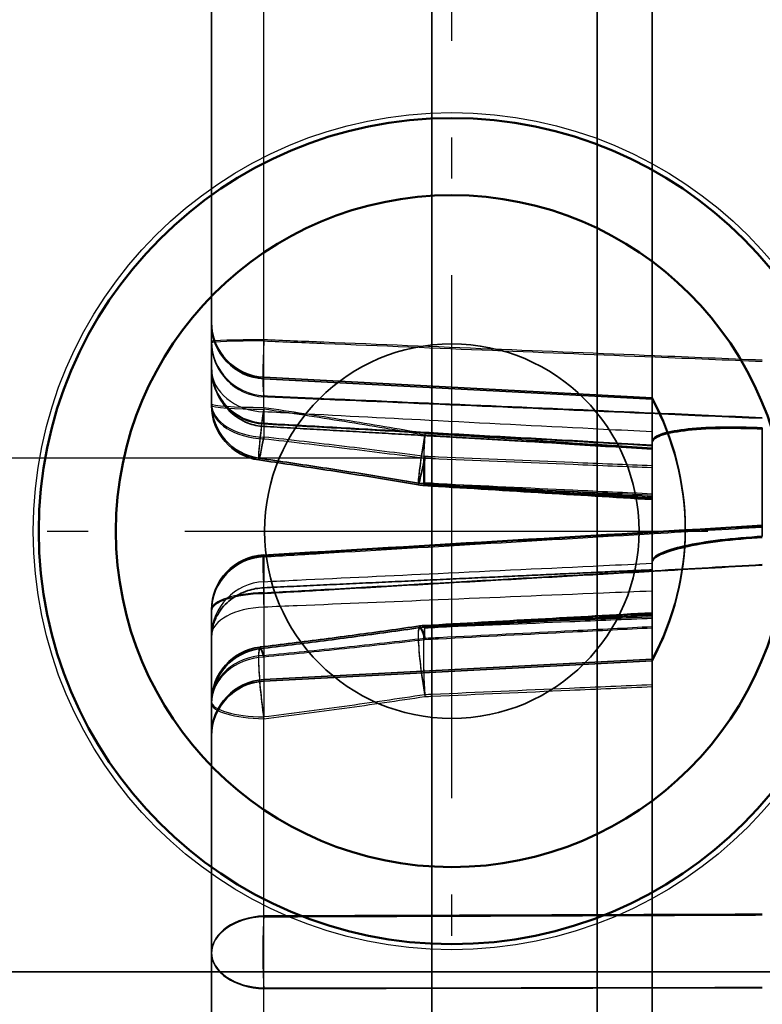
# Model space of a CAD drawing. Units: millimetres. Extents: x 55 to 31309, y 71 to 9314.
# Drawn here: x 3278 to 3285, y 6924 to 6933 of the extents above; entities that cross this region are included whole.
import ezdxf

# ---------------------------------------------------------------- set-up
doc = ezdxf.new("R2010")
doc.units = ezdxf.units.MM
doc.linetypes.add('AM_DIN_G_W050', pattern=[13.75, 9.75, -1.5, 1, -1.5])
doc.linetypes.add('AM_DIN_G_W050x2', pattern=[6.875, 4.75, -0.875, 0.375, -0.875])
for name, color, linetype, lineweight in [('AM_7', 4, 'AM_DIN_G_W050', 25), ('Sichtbar (ISO)', 7, 'Continuous', 50), ('Verdeckt (ISO)', 6, 'Continuous', 35), ('Verdeckt schmal (ISO)', 6, 'Continuous', 25)]:
    doc.layers.add(name, color=color, linetype=linetype, lineweight=lineweight)

# ---------------------------------------------------------------- blocks, each defined once
blk = doc.blocks.new('SDS3-0800_Basic-system_Flexible-part_SL')
at = {"layer": 'AM_7', "linetype": 'AM_DIN_G_W050x2'}
for p, q in [((-42.7, -166.3), (-42.7, -147.7)), ((-52, -157), (-33.4, -157))]:
    blk.add_line(p, q, dxfattribs=at)
at = {"layer": 'Sichtbar (ISO)'}
for radius in [3.75, 3.05]:
    blk.add_circle((-42.7, -157), radius, dxfattribs=at)
at = {"layer": 'Verdeckt (ISO)'}
for radius in [6.3, 1.7]:
    blk.add_circle((-42.7, -157), radius, dxfattribs=at)
at = {"layer": 'Verdeckt schmal (ISO)'}
blk.add_circle((-42.7, -157), 3.8, dxfattribs=at)
blk = doc.blocks.new('SDS3-0800_Basic-system_Fixed-part_SL')
at = {"layer": 'Verdeckt (ISO)'}
for p, q in [((-42.8808, -116.2731), (-42.8808, -155.0397)), ((-41.3808, -163.7053), (-41.3808, -138.7053)), ((-40.8808, -139.2053), (-40.8808, -163.7053)), ((-44.8808, -148.5426), (-44.8808, -154.5487)), ((-40.8808, -154.4936), (-44.4069, -154.3088)), ((-40.8808, -154.5075), (-44.4069, -154.3227)), ((-44.8808, -154.5644), (-44.8808, -154.5487)), ((-39.8808, -155.7528), (-39.8808, -154.7678)), ((-42.8808, -168.7053), (-42.8808, -155.0397)), ((-44.8808, -156.6558), (-44.8808, -156.4198)), ((-44.8808, -157.2536), (-44.8808, -156.6558)), ((-40.8808, -156.8685), (-44.4069, -157.0533)), ((-40.8808, -156.8824), (-44.4069, -157.0672)), ((-44.8808, -157.2536), (-44.8808, -162.5376)), ((56.1192, -159.7053), (-55.8808, -159.7053)), ((-51.8808, -159.7053), (-39.8808, -159.7053))]:
    blk.add_line(p, q, dxfattribs=at)
for centre, radius, start, end in [((-44.3808, -153.8095), 0.5, 180, 267), ((-44.3808, -153.8234), 0.5, 180, 267), ((-44.3808, -154.2325), 0.5, 180, 266.80998), ((-44.3808, -154.5487), 0.5, 180, 261.84807), ((-43.0808, -155.6811), 2.5, 331.64236, 28.35764), ((-43.0808, -155.695), 2.5, 331.64236, 28.35764), ((-44.3808, -154.5644), 0.5, 180, 261.84509), ((-42.9193, -154.7757), 0.5, 260.37231, 266.47814), ((-42.9193, -154.7915), 0.5, 260.36967, 266.47479), ((-44.3808, -156.4198), 0.5, 93.40403, 180), ((-44.3808, -156.43), 0.5, 93.40654, 180), ((-42.9193, -157.0605), 0.5, 93.19501, 98.32818), ((-42.9193, -157.0758), 0.5, 93.19605, 98.32166), ((-44.3808, -157.2536), 0.5, 96.84265, 180), ((-44.3808, -157.2687), 0.5, 96.83642, 180), ((-44.3808, -157.5526), 0.5, 93, 180), ((-44.3808, -157.5665), 0.5, 93, 180)]:
    blk.add_arc(centre, radius, start, end, dxfattribs=at)
for centre, major_axis, ratio, start_param, end_param in [((183.5658, 518.1151), (-3959.6952, 210.6954), 0.172816, 1.522757, 1.523281), ((183.566, 522.9194), (-3959.6957, 210.7413), 0.174031, 1.522824, 1.523347), ((-228.7202, 538.2746), (-4065.4641, -216.3266), 0.172791, 1.606951, 1.608067), ((-228.72, 543.2133), (-4065.4588, -216.3734), 0.174005, 1.606885, 1.608), ((-96.4459, 222.8365), (-2206.275, -117.3974), 0.172784, 1.585852, 1.586789), ((-96.4458, 225.5082), (-2206.2716, -117.4228), 0.173999, 1.585786, 1.586723)]:
    blk.add_ellipse(centre, major_axis=major_axis, ratio=ratio, start_param=start_param, end_param=end_param, dxfattribs=at)
for points, knots in [([(-44.8808, -154.2201), (-44.8808, -154.2212), (-44.8808, -154.2224), (-44.8803, -154.2992), (-44.8647, -154.3742), (-44.806, -154.51), (-44.7644, -154.5707), (-44.6649, -154.665), (-44.6101, -154.7004), (-44.5038, -154.7415), (-44.4558, -154.7519), (-44.4069, -154.7547)], [-0.00035295, -0.00035295, -0.00035295, -0.00035295, 0, 0, 0.02343574, 0.02343574, 0.04588988, 0.04588988, 0.06563528, 0.06563528, 0.08046968, 0.08046968, 0.08046968, 0.08046968]), ([(-40.8808, -154.9289), (-41.116, -154.9157), (-41.3511, -154.9025), (-41.8215, -154.8762), (-42.0567, -154.8631), (-42.5271, -154.8368), (-42.7623, -154.8236), (-43.2326, -154.7974), (-43.4678, -154.7842), (-43.9382, -154.758), (-44.1734, -154.7449), (-44.4086, -154.7318)], [0.1502979, 0.1502979, 0.1502979, 0.1502979, 0.2209749, 0.2209749, 0.291652, 0.291652, 0.362329, 0.362329, 0.4330061, 0.4330061, 0.5036831, 0.5036831, 0.5036831, 0.5036831]), ([(-39.8808, -154.7678), (-40.0042, -154.7614), (-40.1495, -154.7588), (-40.3775, -154.7633), (-40.5006, -154.7712), (-40.6751, -154.7923), (-40.7574, -154.8094), (-40.8519, -154.844), (-40.8808, -154.8676), (-40.8808, -154.889)], [0.2965663, 0.2965663, 0.2965663, 0.2965663, 0.3336344, 0.3336344, 0.3706476, 0.3706476, 0.4076672, 0.4076672, 0.4447458, 0.4447458, 0.4447458, 0.4447458]), ([(-40.8808, -154.9013), (-40.8808, -154.8798), (-40.8519, -154.8559), (-40.7574, -154.821), (-40.6751, -154.8038), (-40.5006, -154.7825), (-40.3775, -154.7745), (-40.1495, -154.7699), (-40.0042, -154.7725), (-39.8808, -154.7789)], [0.1484213, 0.1484213, 0.1484213, 0.1484213, 0.1854999, 0.1854999, 0.2225195, 0.2225195, 0.2595327, 0.2595327, 0.2966007, 0.2966007, 0.2966007, 0.2966007]), ([(-43.0029, -155.2686), (-43.099, -155.2523), (-43.1953, -155.2363), (-43.388, -155.2049), (-43.4844, -155.1894), (-43.6775, -155.159), (-43.7741, -155.1441), (-43.9675, -155.1146), (-44.0642, -155.1001), (-44.2579, -155.0716), (-44.3547, -155.0575), (-44.4517, -155.0436)], [0, 0, 0, 0, 0.0296052, 0.0296052, 0.0592104, 0.0592104, 0.0888156, 0.0888156, 0.1184208, 0.1184208, 0.148026, 0.148026, 0.148026, 0.148026]), ([(-43.0029, -155.2844), (-43.0991, -155.2681), (-43.1953, -155.2521), (-43.388, -155.2207), (-43.4845, -155.2052), (-43.6775, -155.1748), (-43.7741, -155.1598), (-43.9675, -155.1304), (-44.0643, -155.1159), (-44.2579, -155.0873), (-44.3548, -155.0732), (-44.4517, -155.0593)], [0, 0, 0, 0, 0.0296052, 0.0296052, 0.0592104, 0.0592104, 0.0888156, 0.0888156, 0.1184208, 0.1184208, 0.148026, 0.148026, 0.148026, 0.148026]), ([(-40.8808, -155.9772), (-40.8808, -155.9558), (-40.8519, -155.9291), (-40.7574, -155.8848), (-40.6751, -155.8592), (-40.5006, -155.8201), (-40.3775, -155.7995), (-40.1495, -155.7715), (-40.0042, -155.7591), (-39.8808, -155.7528)], [0.1484213, 0.1484213, 0.1484213, 0.1484213, 0.1854999, 0.1854999, 0.2225195, 0.2225195, 0.2595327, 0.2595327, 0.2966007, 0.2966007, 0.2966007, 0.2966007]), ([(-39.8808, -155.7636), (-40.0042, -155.7699), (-40.1495, -155.7824), (-40.3775, -155.8105), (-40.5006, -155.8311), (-40.6751, -155.8705), (-40.7574, -155.8962), (-40.8519, -155.9408), (-40.8808, -155.9677), (-40.8808, -155.9892)], [0.2965663, 0.2965663, 0.2965663, 0.2965663, 0.3336344, 0.3336344, 0.3706476, 0.3706476, 0.4076672, 0.4076672, 0.4447458, 0.4447458, 0.4447458, 0.4447458]), ([(-44.8808, -156.6678), (-44.8808, -156.6668), (-44.8808, -156.6658), (-44.8805, -156.6293), (-44.8756, -156.5939), (-44.8569, -156.5253), (-44.8431, -156.4921), (-44.7956, -156.4094), (-44.755, -156.3631), (-44.6602, -156.291), (-44.6086, -156.2639), (-44.5055, -156.2304), (-44.4567, -156.2215), (-44.4069, -156.2192)], [-0.00035295, -0.00035295, -0.00035295, -0.00035295, 0, 0, 0.01293255, 0.01293255, 0.02581517, 0.02581517, 0.04679508, 0.04679508, 0.06530534, 0.06530534, 0.08037814, 0.08037814, 0.08037814, 0.08037814]), ([(-42.9917, -156.5658), (-43.0878, -156.5799), (-43.1841, -156.5936), (-43.3768, -156.6206), (-43.4732, -156.6338), (-43.6662, -156.6597), (-43.7628, -156.6724), (-43.9562, -156.6974), (-44.0529, -156.7096), (-44.2465, -156.7337), (-44.3434, -156.7455), (-44.4403, -156.7571)], [0, 0, 0, 0, 0.0296052, 0.0296052, 0.0592104, 0.0592104, 0.0888156, 0.0888156, 0.1184208, 0.1184208, 0.148026, 0.148026, 0.148026, 0.148026]), ([(-42.9917, -156.5811), (-43.0878, -156.5952), (-43.184, -156.6089), (-43.3767, -156.6359), (-43.4731, -156.6491), (-43.6662, -156.6749), (-43.7628, -156.6876), (-43.9561, -156.7126), (-44.0529, -156.7248), (-44.2465, -156.7488), (-44.3434, -156.7607), (-44.4403, -156.7723)], [0, 0, 0, 0, 0.0296052, 0.0296052, 0.0592104, 0.0592104, 0.0888156, 0.0888156, 0.1184208, 0.1184208, 0.148026, 0.148026, 0.148026, 0.148026])]:
    blk.add_open_spline(points, degree=3, knots=knots, dxfattribs=at)
for points in [[(-40.8808, -154.9551), (-42.559, -154.8593), (-44.4069, -154.7547)], [(-40.8808, -156.0558), (-42.559, -156.1331), (-44.4069, -156.2192)]]:
    blk.add_open_spline(points, degree=2, dxfattribs=at)
at = {"layer": 'Verdeckt schmal (ISO)'}
for p, q in [((-44.4069, -154.5817), (-44.4069, -148.3407)), ((-44.4069, -154.5817), (-44.4069, -154.8508)), ((-44.4069, -154.8508), (-44.4069, -154.866)), ((-46.8808, -155.0397), (-42.8808, -155.0397)), ((-44.4069, -155.928), (-44.4069, -156.1641)), ((-44.4069, -156.2192), (-44.4069, -156.1641)), ((-44.4069, -156.2192), (-44.4069, -156.2646)), ((-44.4069, -156.2646), (-44.4069, -156.3958)), ((-44.4069, -156.3958), (-44.4069, -156.834)), ((-44.4069, -156.834), (-44.4069, -157.0533)), ((-44.4069, -157.0533), (-44.4069, -157.3924)), ((-44.4069, -162.8832), (-44.4069, -157.3924))]:
    blk.add_line(p, q, dxfattribs=at)
for centre, major_axis, ratio, start_param, end_param in [((-44.3808, -153.984), (-0.5, 0), 0.031898, 4.764749, 6.283185), ((-44.3808, -153.9948), (-0.5, 0), 0.033133, 4.764749, 6.283185), ((-44.3808, -153.984), (-0.5, 0), 0.984915, 0, 1.518436), ((-44.3808, -153.9948), (-0.5, 0), 0.9847, 0, 1.518436), ((-44.3808, -153.984), (-0.0219, -0.4995), 0.053702, 4.682848, 6.109257), ((-44.3808, -153.9948), (-0.0218, -0.4995), 0.053756, 4.681612, 6.108021), ((-44.3808, -154.2325), (-0.5, 0), 0.9847, 0, 1.518436), ((-44.3808, -154.2325), (-0.5, 0), 0.781393, 0, 1.518436), ((-44.3808, -154.5487), (-0.5, 0), 0.605064, 0, 1.518436), ((-44.3808, -154.5487), (-0.5, 0), 0.066073, 0, 1.518436), ((-44.3808, -154.5644), (-0.5, 0), 0.067305, 0, 1.518436), ((-44.3808, -154.5644), (-0.5, 0), 0.60408, 0, 1.518436), ((-44.3808, -154.5487), (-0.0709, -0.4949), 0.042564, 4.78519, 7.203524), ((-44.3808, -154.5644), (-0.0709, -0.4949), 0.042389, 4.786414, 7.204748), ((-44.3808, -154.2325), (-0.0278, -0.4992), 0.014171, 5.610297, 6.458111), ((-42.9193, -154.7757), (-0.0836, -0.493), 0.037833, 4.803339, 7.324161), ((-42.9193, -154.7757), (-0.0307, -0.4991), 0.0473, 4.798798, 6.457056), ((-42.9193, -154.7915), (-0.0836, -0.493), 0.037626, 4.804558, 7.32538), ((-42.9193, -154.7915), (-0.0307, -0.4991), 0.047224, 4.800033, 6.458291), ((-42.9193, -154.7757), (-0.0237, -0.4994), 0.032942, 5.242505, 6.109416), ((-42.9193, -154.7915), (-0.0237, -0.4994), 0.033001, 5.24127, 6.108181), ((-44.3808, -156.4198), (-0.0297, 0.4991), 0.035608, 6.1094, 7.535809), ((-44.3808, -156.4198), (-0.5, 0), 0.984915, 4.764749, 6.283185), ((-44.3808, -156.43), (-0.5, 0), 0.9847, 4.764749, 6.283185), ((-44.3808, -156.43), (-0.0297, 0.4991), 0.035535, 6.108166, 7.534575), ((-44.3808, -156.6558), (-0.5, 0), 0.984915, 4.764749, 6.283185), ((-44.3808, -156.6558), (-0.0237, 0.4994), 0.032347, 0.173766, 1.02158), ((-44.3808, -156.4198), (-0.5, 0), 0.310698, 4.764749, 6.283185), ((-44.3808, -156.43), (-0.5, 0), 0.311872, 4.764749, 6.283185), ((-44.3808, -156.6558), (-0.5, 0), 0.520835, 4.764749, 6.283185), ((-42.9193, -157.0605), (-0.0724, 0.4947), 0.092534, 5.586476, 8.107298), ((-42.9193, -157.0758), (-0.0724, 0.4947), 0.092712, 5.587703, 8.108526), ((-42.9193, -157.0605), (-0.0208, 0.4996), 0.065383, 0.174051, 1.832309), ((-42.9193, -157.0758), (-0.0208, 0.4996), 0.065434, 0.175288, 1.833546), ((-42.9193, -157.0605), (-0.0279, 0.4992), 0.014835, 6.109492, 6.976402), ((-42.9193, -157.0758), (-0.0279, 0.4992), 0.014767, 6.108258, 6.975168), ((-44.3808, -157.2536), (-0.0596, 0.4964), 0.088304, 5.708422, 8.126756), ((-44.3808, -157.2687), (-0.0595, 0.4964), 0.088451, 5.709654, 8.127988), ((-44.3808, -157.2536), (-0.5, 0), 0.840214, 4.764749, 6.283185), ((-44.3808, -157.2687), (-0.5, 0), 0.840883, 4.764749, 6.283185), ((-44.3808, -157.2536), (-0.5, 0), 0.277998, 0, 1.518436), ((-44.3808, -157.2687), (-0.5, 0), 0.279185, 0, 1.518436), ((-44.3808, -159.5317), (-0.5, 0), 0.666896, 4.764749, 6.283185), ((-44.3808, -159.5317), (-0.0005, 0.5), 0.069194, 0.841911, 2.26832), ((-44.3808, -159.5397), (-0.5, 0), 0.667816, 4.764749, 6.283185), ((-44.3808, -159.5397), (0.0006, -0.5), 0.069193, 3.982266, 5.408675), ((-44.3808, -159.5317), (-0.5, 0), 0.643261, 0, 1.518436), ((-44.3808, -159.5397), (-0.5, 0), 0.642314, 0, 1.518436)]:
    blk.add_ellipse(centre, major_axis=major_axis, ratio=ratio, start_param=start_param, end_param=end_param, dxfattribs=at)
for points, knots in [([(-39.8808, -154.1536), (-40.2072, -154.1403), (-40.5336, -154.127), (-41.3538, -154.0934), (-41.8476, -154.0732), (-42.3414, -154.053), (-42.848, -154.0322), (-43.3545, -154.0114), (-44.043, -153.9831), (-44.225, -153.9756), (-44.4069, -153.9681)], [0.0503453, 0.0503453, 0.0503453, 0.0503453, 0.1485045, 0.1485045, 0.297009, 0.297009, 0.297009, 0.4493435, 0.4493435, 0.5040612, 0.5040612, 0.5040612, 0.5040612]), ([(-44.4069, -153.9783), (-44.223, -153.9858), (-44.0391, -153.9934), (-43.3467, -154.0218), (-42.8382, -154.0427), (-42.3297, -154.0635), (-41.8379, -154.0836), (-41.346, -154.1037), (-40.5297, -154.1371), (-40.2052, -154.1503), (-39.8808, -154.1635)], [-0.5040612, -0.5040612, -0.5040612, -0.5040612, -0.4487585, -0.4487585, -0.295839, -0.295839, -0.295839, -0.1479195, -0.1479195, -0.0503453, -0.0503453, -0.0503453, -0.0503453]), ([(-44.4069, -154.4758), (-44.225, -154.4838), (-44.043, -154.4917), (-43.3545, -154.5218), (-42.848, -154.544), (-42.3414, -154.5661), (-41.8476, -154.5877), (-41.3538, -154.6092), (-40.5336, -154.645), (-40.2072, -154.6592), (-39.8808, -154.6734)], [-0.5040612, -0.5040612, -0.5040612, -0.5040612, -0.4493435, -0.4493435, -0.297009, -0.297009, -0.297009, -0.1485045, -0.1485045, -0.0503453, -0.0503453, -0.0503453, -0.0503453]), ([(-39.8808, -154.6838), (-40.2052, -154.6697), (-40.5297, -154.6556), (-41.346, -154.62), (-41.8379, -154.5986), (-42.3297, -154.5771), (-42.8382, -154.555), (-43.3467, -154.5328), (-44.0391, -154.5026), (-44.223, -154.4945), (-44.4069, -154.4865)], [0.0503453, 0.0503453, 0.0503453, 0.0503453, 0.1479195, 0.1479195, 0.295839, 0.295839, 0.295839, 0.4487585, 0.4487585, 0.5040612, 0.5040612, 0.5040612, 0.5040612]), ([(-44.4069, -154.5817), (-44.1629, -154.6179), (-43.9191, -154.6555), (-43.4319, -154.7338), (-43.1885, -154.7745), (-42.9455, -154.8173)], [-0.148026, -0.148026, -0.148026, -0.148026, -0.074013, -0.074013, 0, 0, 0, 0]), ([(-42.9455, -154.8337), (-43.1885, -154.7909), (-43.4319, -154.7502), (-43.9191, -154.6719), (-44.1629, -154.6343), (-44.4069, -154.598)], [0, 0, 0, 0, 0.074013, 0.074013, 0.148026, 0.148026, 0.148026, 0.148026]), ([(-40.8808, -154.8041), (-41.0285, -154.7966), (-41.1762, -154.789), (-41.8241, -154.7559), (-42.3242, -154.7302), (-42.8243, -154.7045), (-43.2503, -154.6825), (-43.6764, -154.6605), (-44.204, -154.6332), (-44.3055, -154.628), (-44.4069, -154.6227)], [0.1504772, 0.1504772, 0.1504772, 0.1504772, 0.1948704, 0.1948704, 0.3451538, 0.3451538, 0.3451538, 0.4731903, 0.4731903, 0.5036831, 0.5036831, 0.5036831, 0.5036831]), ([(-44.4069, -154.7242), (-44.3055, -154.7299), (-44.204, -154.7355), (-43.6764, -154.765), (-43.2503, -154.7887), (-42.8243, -154.8125), (-42.3242, -154.8405), (-41.8241, -154.8684), (-41.1762, -154.9047), (-41.0285, -154.9129), (-40.8808, -154.9212)], [-0.5036831, -0.5036831, -0.5036831, -0.5036831, -0.4731903, -0.4731903, -0.3451538, -0.3451538, -0.3451538, -0.1948704, -0.1948704, -0.1504772, -0.1504772, -0.1504772, -0.1504772]), ([(-42.9455, -154.8173), (-42.9069, -154.8198), (-42.8683, -154.8222), (-42.8297, -154.8247), (-42.4215, -154.8507), (-42.0134, -154.8767), (-41.3637, -154.9181), (-41.1223, -154.9335), (-40.8808, -154.9488)], [-0.2572369, -0.2572369, -0.2572369, -0.2572369, -0.2456253, -0.2456253, -0.2456253, -0.1228127, -0.1228127, -0.0501491, -0.0501491, -0.0501491, -0.0501491]), ([(-42.9455, -155.0275), (-43.1885, -154.996), (-43.4319, -154.9657), (-43.9191, -154.9069), (-44.1629, -154.8785), (-44.4069, -154.8508)], [0, 0, 0, 0, 0.074013, 0.074013, 0.148026, 0.148026, 0.148026, 0.148026]), ([(-44.4069, -154.866), (-44.1629, -154.8937), (-43.9191, -154.9222), (-43.4319, -154.9809), (-43.1885, -155.0113), (-42.9455, -155.0428)], [-0.148026, -0.148026, -0.148026, -0.148026, -0.074013, -0.074013, 0, 0, 0, 0]), ([(-40.8808, -154.9654), (-41.1314, -154.9494), (-41.382, -154.9334), (-42.0489, -154.8909), (-42.4652, -154.8644), (-42.8815, -154.8378), (-42.9028, -154.8364), (-42.9241, -154.8351), (-42.9455, -154.8337)], [0.0498623, 0.0498623, 0.0498623, 0.0498623, 0.1252683, 0.1252683, 0.2505367, 0.2505367, 0.2505367, 0.2569501, 0.2569501, 0.2569501, 0.2569501]), ([(-40.8808, -155.1125), (-41.1205, -155.1027), (-41.3603, -155.0929), (-42.0066, -155.0664), (-42.413, -155.0497), (-42.8195, -155.0328), (-42.8615, -155.031), (-42.9035, -155.0293), (-42.9455, -155.0275)], [0.0500847, 0.0500847, 0.0500847, 0.0500847, 0.1221395, 0.1221395, 0.2442791, 0.2442791, 0.2442791, 0.2568997, 0.2568997, 0.2568997, 0.2568997]), ([(-42.9455, -155.0428), (-42.9026, -155.0446), (-42.8597, -155.0464), (-42.8168, -155.0481), (-42.4108, -155.065), (-42.0048, -155.0817), (-41.3595, -155.1082), (-41.1201, -155.1179), (-40.8808, -155.1277)], [-0.2568997, -0.2568997, -0.2568997, -0.2568997, -0.2440162, -0.2440162, -0.2440162, -0.1220081, -0.1220081, -0.0500847, -0.0500847, -0.0500847, -0.0500847]), ([(-40.8808, -155.3944), (-41.1223, -155.3796), (-41.3637, -155.3648), (-42.0134, -155.3248), (-42.4215, -155.2997), (-42.8297, -155.2746), (-42.8683, -155.2722), (-42.9069, -155.2698), (-42.9455, -155.2675)], [0.0501491, 0.0501491, 0.0501491, 0.0501491, 0.1228127, 0.1228127, 0.2456253, 0.2456253, 0.2456253, 0.2572369, 0.2572369, 0.2572369, 0.2572369]), ([(-42.9455, -155.2675), (-42.9035, -155.2695), (-42.8615, -155.2714), (-42.8195, -155.2734), (-42.413, -155.2927), (-42.0066, -155.3119), (-41.3603, -155.3425), (-41.1205, -155.3539), (-40.8808, -155.3652)], [-0.2568997, -0.2568997, -0.2568997, -0.2568997, -0.2442791, -0.2442791, -0.2442791, -0.1221395, -0.1221395, -0.0500847, -0.0500847, -0.0500847, -0.0500847]), ([(-40.8808, -155.3808), (-41.1201, -155.3695), (-41.3595, -155.3582), (-42.0048, -155.3277), (-42.4108, -155.3085), (-42.8168, -155.2893), (-42.8597, -155.2872), (-42.9026, -155.2852), (-42.9455, -155.2832)], [0.0500847, 0.0500847, 0.0500847, 0.0500847, 0.1220081, 0.1220081, 0.2440162, 0.2440162, 0.2440162, 0.2568997, 0.2568997, 0.2568997, 0.2568997]), ([(-42.9455, -155.2832), (-42.9241, -155.2845), (-42.9028, -155.2858), (-42.8815, -155.2871), (-42.4652, -155.3127), (-42.0489, -155.3384), (-41.382, -155.3794), (-41.1314, -155.3948), (-40.8808, -155.4103)], [-0.2569501, -0.2569501, -0.2569501, -0.2569501, -0.2505367, -0.2505367, -0.2505367, -0.1252683, -0.1252683, -0.0498623, -0.0498623, -0.0498623, -0.0498623]), ([(-39.8808, -155.6583), (-40.2048, -155.6777), (-40.5288, -155.697), (-41.3442, -155.7456), (-41.8356, -155.7749), (-42.327, -155.8042), (-42.8359, -155.8345), (-43.3449, -155.8648), (-44.0382, -155.906), (-44.2226, -155.917), (-44.4069, -155.928)], [0.0503453, 0.0503453, 0.0503453, 0.0503453, 0.1477818, 0.1477818, 0.2955636, 0.2955636, 0.2955636, 0.4486208, 0.4486208, 0.5040612, 0.5040612, 0.5040612, 0.5040612]), ([(-44.4069, -155.9383), (-44.2257, -155.9276), (-44.0444, -155.9168), (-43.3573, -155.8758), (-42.8515, -155.8457), (-42.3456, -155.8156), (-41.8511, -155.7861), (-41.3566, -155.7566), (-40.535, -155.7075), (-40.2079, -155.688), (-39.8808, -155.6685)], [-0.5040612, -0.5040612, -0.5040612, -0.5040612, -0.4495544, -0.4495544, -0.2974308, -0.2974308, -0.2974308, -0.1487154, -0.1487154, -0.0503453, -0.0503453, -0.0503453, -0.0503453]), ([(-44.4069, -156.1641), (-44.3055, -156.1592), (-44.204, -156.1544), (-43.6764, -156.1294), (-43.2503, -156.1091), (-42.8243, -156.0889), (-42.3242, -156.0652), (-41.8241, -156.0416), (-41.1762, -156.0109), (-41.0285, -156.0039), (-40.8808, -155.997)], [-0.5036831, -0.5036831, -0.5036831, -0.5036831, -0.4731903, -0.4731903, -0.3451538, -0.3451538, -0.3451538, -0.1948704, -0.1948704, -0.1504772, -0.1504772, -0.1504772, -0.1504772]), ([(-44.4069, -156.2646), (-44.2226, -156.2541), (-44.0382, -156.2436), (-43.3449, -156.2041), (-42.8359, -156.1751), (-42.327, -156.146), (-41.8356, -156.118), (-41.3442, -156.09), (-40.5288, -156.0435), (-40.2048, -156.025), (-39.8808, -156.0065)], [-0.5040612, -0.5040612, -0.5040612, -0.5040612, -0.4486208, -0.4486208, -0.2955636, -0.2955636, -0.2955636, -0.1477818, -0.1477818, -0.0503453, -0.0503453, -0.0503453, -0.0503453]), ([(-39.8808, -156.0159), (-40.2079, -156.0346), (-40.535, -156.0533), (-41.3566, -156.1002), (-41.8511, -156.1284), (-42.3456, -156.1567), (-42.8515, -156.1855), (-43.3573, -156.2144), (-44.0444, -156.2536), (-44.2257, -156.264), (-44.4069, -156.2743)], [0.0503453, 0.0503453, 0.0503453, 0.0503453, 0.1487154, 0.1487154, 0.2974308, 0.2974308, 0.2974308, 0.4495544, 0.4495544, 0.5040612, 0.5040612, 0.5040612, 0.5040612]), ([(-40.8808, -156.2497), (-41.0285, -156.2557), (-41.1762, -156.2617), (-41.8241, -156.2882), (-42.3242, -156.3088), (-42.8243, -156.3296), (-43.2503, -156.3473), (-43.6764, -156.3651), (-44.204, -156.3872), (-44.3055, -156.3915), (-44.4069, -156.3958)], [0.1504772, 0.1504772, 0.1504772, 0.1504772, 0.1948704, 0.1948704, 0.3451538, 0.3451538, 0.3451538, 0.4731903, 0.4731903, 0.5036831, 0.5036831, 0.5036831, 0.5036831]), ([(-40.8808, -156.4533), (-41.1199, -156.4667), (-41.359, -156.4801), (-42.0038, -156.5162), (-42.4096, -156.5388), (-42.8154, -156.5615), (-42.8588, -156.5639), (-42.9021, -156.5663), (-42.9455, -156.5688)], [0.0500847, 0.0500847, 0.0500847, 0.0500847, 0.1219365, 0.1219365, 0.2438729, 0.2438729, 0.2438729, 0.2568997, 0.2568997, 0.2568997, 0.2568997]), ([(-42.9455, -156.5842), (-42.9053, -156.5819), (-42.8652, -156.5797), (-42.8251, -156.5774), (-42.4177, -156.5547), (-42.0103, -156.5319), (-41.3622, -156.4957), (-41.1215, -156.4822), (-40.8808, -156.4687)], [-0.2568997, -0.2568997, -0.2568997, -0.2568997, -0.2448402, -0.2448402, -0.2448402, -0.1224201, -0.1224201, -0.0500847, -0.0500847, -0.0500847, -0.0500847]), ([(-42.9455, -156.5688), (-42.9237, -156.5678), (-42.902, -156.5669), (-42.8803, -156.566), (-42.464, -156.5487), (-42.0478, -156.5313), (-41.3813, -156.5035), (-41.131, -156.493), (-40.8808, -156.4826)], [-0.2570388, -0.2570388, -0.2570388, -0.2570388, -0.2505019, -0.2505019, -0.2505019, -0.125251, -0.125251, -0.049951, -0.049951, -0.049951, -0.049951]), ([(-40.8808, -156.4982), (-41.1301, -156.5086), (-41.3794, -156.519), (-42.0447, -156.5467), (-42.4607, -156.564), (-42.8767, -156.5813), (-42.8996, -156.5823), (-42.9225, -156.5832), (-42.9455, -156.5842)], [0.0501491, 0.0501491, 0.0501491, 0.0501491, 0.1251706, 0.1251706, 0.2503411, 0.2503411, 0.2503411, 0.2572369, 0.2572369, 0.2572369, 0.2572369]), ([(-42.9455, -156.6768), (-42.9021, -156.6746), (-42.8588, -156.6723), (-42.8154, -156.6701), (-42.4096, -156.6492), (-42.0038, -156.6284), (-41.359, -156.5954), (-41.1199, -156.5831), (-40.8808, -156.5709)], [-0.2568997, -0.2568997, -0.2568997, -0.2568997, -0.2438729, -0.2438729, -0.2438729, -0.1219365, -0.1219365, -0.0500847, -0.0500847, -0.0500847, -0.0500847]), ([(-40.8808, -156.5858), (-41.1215, -156.5981), (-41.3622, -156.6104), (-42.0103, -156.6436), (-42.4177, -156.6645), (-42.8251, -156.6855), (-42.8652, -156.6876), (-42.9053, -156.6896), (-42.9455, -156.6917)], [0.0500847, 0.0500847, 0.0500847, 0.0500847, 0.1224201, 0.1224201, 0.2448402, 0.2448402, 0.2448402, 0.2568997, 0.2568997, 0.2568997, 0.2568997]), ([(-44.4069, -156.834), (-44.1629, -156.8097), (-43.9191, -156.7846), (-43.4319, -156.7323), (-43.1885, -156.7052), (-42.9455, -156.6768)], [-0.148026, -0.148026, -0.148026, -0.148026, -0.074013, -0.074013, 0, 0, 0, 0]), ([(-42.9455, -156.6917), (-43.1885, -156.7201), (-43.4319, -156.7472), (-43.9191, -156.7994), (-44.1629, -156.8245), (-44.4069, -156.8489)], [0, 0, 0, 0, 0.074013, 0.074013, 0.148026, 0.148026, 0.148026, 0.148026]), ([(-40.8808, -157.1004), (-41.131, -157.1114), (-41.3813, -157.1224), (-42.0478, -157.1516), (-42.464, -157.1699), (-42.8803, -157.1882), (-42.902, -157.1891), (-42.9237, -157.1901), (-42.9455, -157.191)], [0.049951, 0.049951, 0.049951, 0.049951, 0.125251, 0.125251, 0.2505019, 0.2505019, 0.2505019, 0.2570388, 0.2570388, 0.2570388, 0.2570388]), ([(-42.9455, -157.2069), (-42.9225, -157.2059), (-42.8996, -157.2049), (-42.8767, -157.2039), (-42.4607, -157.1857), (-42.0447, -157.1675), (-41.3794, -157.1384), (-41.1301, -157.1274), (-40.8808, -157.1165)], [-0.2572369, -0.2572369, -0.2572369, -0.2572369, -0.2503411, -0.2503411, -0.2503411, -0.1251706, -0.1251706, -0.0501491, -0.0501491, -0.0501491, -0.0501491]), ([(-42.9455, -157.191), (-43.1885, -157.2281), (-43.4319, -157.2631), (-43.9191, -157.33), (-44.1629, -157.3618), (-44.4069, -157.3924)], [0, 0, 0, 0, 0.074013, 0.074013, 0.148026, 0.148026, 0.148026, 0.148026]), ([(-44.4069, -157.4081), (-44.1629, -157.3776), (-43.9191, -157.3458), (-43.4319, -157.279), (-43.1885, -157.244), (-42.9455, -157.2069)], [-0.148026, -0.148026, -0.148026, -0.148026, -0.074013, -0.074013, 0, 0, 0, 0]), ([(-39.8808, -159.183), (-40.2081, -159.1843), (-40.5354, -159.1855), (-41.3575, -159.1886), (-41.8523, -159.1904), (-42.347, -159.1921), (-42.8526, -159.1938), (-43.3582, -159.1955), (-44.0449, -159.1976), (-44.2259, -159.1982), (-44.4069, -159.1987)], [0.0503453, 0.0503453, 0.0503453, 0.0503453, 0.1487854, 0.1487854, 0.2975709, 0.2975709, 0.2975709, 0.4496244, 0.4496244, 0.5040612, 0.5040612, 0.5040612, 0.5040612]), ([(-44.4069, -159.2063), (-44.2259, -159.2057), (-44.0449, -159.2052), (-43.3583, -159.2029), (-42.8527, -159.2012), (-42.3471, -159.1995), (-41.8523, -159.1977), (-41.3576, -159.1959), (-40.5355, -159.1928), (-40.2081, -159.1915), (-39.8808, -159.1902)], [-0.5040612, -0.5040612, -0.5040612, -0.5040612, -0.44963, -0.44963, -0.297582, -0.297582, -0.297582, -0.148791, -0.148791, -0.0503453, -0.0503453, -0.0503453, -0.0503453]), ([(-44.4069, -159.8529), (-44.2259, -159.8527), (-44.0449, -159.8525), (-43.3582, -159.8517), (-42.8526, -159.851), (-42.347, -159.8503), (-41.8523, -159.8495), (-41.3575, -159.8487), (-40.5354, -159.8473), (-40.2081, -159.8467), (-39.8808, -159.8461)], [-0.5040612, -0.5040612, -0.5040612, -0.5040612, -0.4496244, -0.4496244, -0.2975709, -0.2975709, -0.2975709, -0.1487854, -0.1487854, -0.0503453, -0.0503453, -0.0503453, -0.0503453]), ([(-39.8808, -159.8532), (-40.2081, -159.8539), (-40.5355, -159.8545), (-41.3576, -159.856), (-41.8523, -159.8569), (-42.3471, -159.8576), (-42.8527, -159.8584), (-43.3583, -159.8591), (-44.0449, -159.86), (-44.2259, -159.8602), (-44.4069, -159.8605)], [0.0503453, 0.0503453, 0.0503453, 0.0503453, 0.148791, 0.148791, 0.297582, 0.297582, 0.297582, 0.44963, 0.44963, 0.5040612, 0.5040612, 0.5040612, 0.5040612])]:
    blk.add_open_spline(points, degree=3, knots=knots, dxfattribs=at)
blk = doc.blocks.new('SDS3-0800_Basic-system_27.903.XX_SL')
blk.add_blockref('SDS3-0800_Basic-system_Flexible-part_SL', (0, -15.7521))
at = {"layer": 'Sichtbar (ISO)'}
blk.add_blockref('SDS3-0800_Basic-system_Fixed-part_SL', (0, -17.0468), dxfattribs=at)

msp = doc.modelspace()

# ---------------------------------------------------------------- block references
at = {"layer": 'Sichtbar (ISO)'}
msp.add_blockref('SDS3-0800_Basic-system_27.903.XX_SL', (3324.5564, 7100.6166), dxfattribs=at)

doc.saveas('drawing.dxf')
